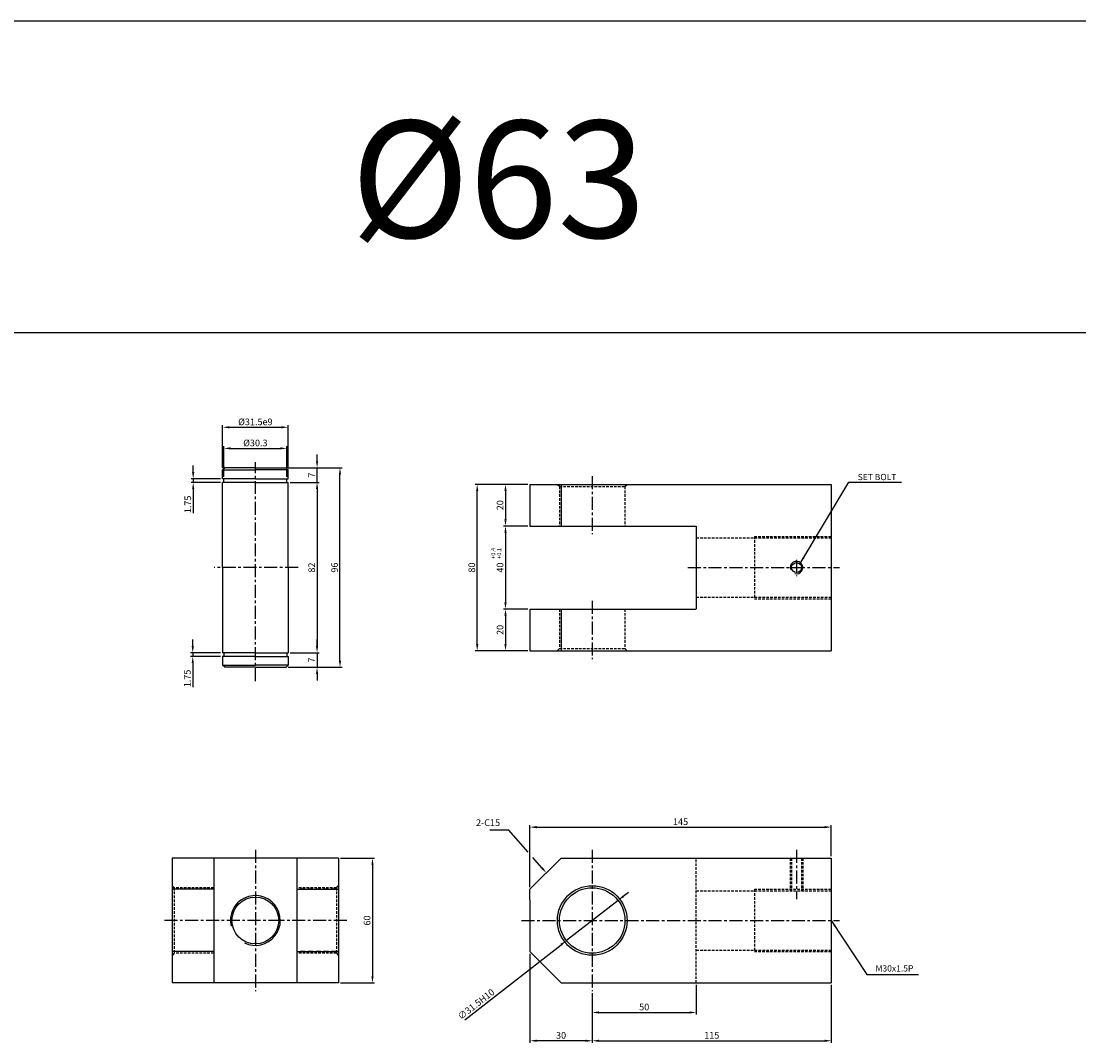
# Model space of a CAD drawing. Extents: x 147 to 7616, y -10167 to 768.
# Drawn here: x 1500 to 2009, y -4606 to -4114 of the extents above; entities that cross this region are included whole.
import ezdxf

# ---------------------------------------------------------------- set-up
doc = ezdxf.new("R2010")
doc.units = 0
doc.header["$LTSCALE"] = 5
doc.header["$MEASUREMENT"] = 0
doc.header["$PDMODE"] = 34
for name, pattern in [('CENTER', [2, 1.25, -0.25, 0.25, -0.25]), ('HIDDEN', [0.375, 0.25, -0.125]), ('HIDDENX2', [0.75, 0.5, -0.25])]:
    doc.linetypes.add(name, pattern=pattern)
doc.layers.get('0').update_dxf_attribs({"linetype": 'CONTINUOUS'})
doc.layers.get('Defpoints').update_dxf_attribs({"linetype": 'CONTINUOUS'})
for name, color, linetype in [('HID', 6, 'HIDDEN'), ('ML', 7, 'CONTINUOUS'), ('외형선', 140, 'CONTINUOUS'), ('테두리', 7, 'CONTINUOUS')]:
    doc.layers.add(name, color=color, linetype=linetype)
doc.styles.add('GHS', font='romans', dxfattribs={"bigfont": 'ghs'})
doc.styles.add('치수', font='romans.shx', dxfattribs={"width": 0.7, "oblique": 10, "bigfont": 'fhg.shx'})
doc.dimstyles.new('NKPT', dxfattribs={"dimtxt": 3.2, "dimasz": 3.2, "dimexe": 1, "dimexo": 1, "dimgap": 1, "dimtad": 1, "dimdsep": 46, "dimtxsty": '치수', "dimcen": 0, "dimclrd": 256, "dimclre": 256, "dimclrt": 2, "dimaunit": 1, "dimazin": 2, "dimtm": 1e-09, "dimtfac": 0.7, "dimtmove": 0, "dimatfit": 3, "dimfxl": 0, "dimtolj": 1, "dimarcsym": 0})

# ---------------------------------------------------------------- blocks, each defined once
blk = doc.blocks.new('*D602')
at = {"layer": 'Defpoints', "color": 0}
for p in [(1824.78, -4576.88), (1774.78, -4580.88), (1824.78, -4591.14)]:
    blk.add_point(p, dxfattribs=at)
at = {"layer": 'ML', "lineweight": -2}
for p, q in [((1824.78, -4577.88), (1824.78, -4592.14)), ((1774.78, -4581.88), (1774.78, -4592.14)), ((1777.98, -4591.14), (1821.58, -4591.14))]:
    blk.add_line(p, q, dxfattribs=at)
at = {"layer": 'ML'}
for points in [[(1777.98, -4590.6), (1777.98, -4591.67), (1774.78, -4591.14)], [(1821.58, -4590.6), (1821.58, -4591.67), (1824.78, -4591.14)]]:
    blk.add_solid(points, dxfattribs=at)
at = {"layer": 'ML', "color": 2, "insert": (1799.78, -4588.54), "char_height": 3.2, "attachment_point": 5, "style": '치수'}
blk.add_mtext('\\A1;50', dxfattribs=at)
blk = doc.blocks.new('*D603')
at = {"layer": 'Defpoints', "color": 0}
for p in [(1889.78, -4576.88), (1774.78, -4580.88), (1889.78, -4604.77)]:
    blk.add_point(p, dxfattribs=at)
at = {"layer": 'ML', "lineweight": -2}
for p, q in [((1889.78, -4577.88), (1889.78, -4605.77)), ((1774.78, -4581.88), (1774.78, -4605.77)), ((1777.98, -4604.77), (1886.58, -4604.77))]:
    blk.add_line(p, q, dxfattribs=at)
at = {"layer": 'ML'}
for points in [[(1777.98, -4604.23), (1777.98, -4605.3), (1774.78, -4604.77)], [(1886.58, -4604.23), (1886.58, -4605.3), (1889.78, -4604.77)]]:
    blk.add_solid(points, dxfattribs=at)
at = {"layer": 'ML', "color": 2, "insert": (1832.28, -4602.17), "char_height": 3.2, "attachment_point": 5, "style": '치수'}
blk.add_mtext('\\A1;115', dxfattribs=at)
blk = doc.blocks.new('*D604')
at = {"layer": 'Defpoints', "color": 0}
for p in [(1744.78, -4561.88), (1774.78, -4582.88), (1744.78, -4604.77)]:
    blk.add_point(p, dxfattribs=at)
at = {"layer": 'ML', "lineweight": -2}
for p, q in [((1744.78, -4562.88), (1744.78, -4605.77)), ((1774.78, -4583.88), (1774.78, -4605.77)), ((1771.58, -4604.77), (1747.98, -4604.77))]:
    blk.add_line(p, q, dxfattribs=at)
at = {"layer": 'ML'}
for points in [[(1747.98, -4604.23), (1747.98, -4605.3), (1744.78, -4604.77)], [(1771.58, -4604.23), (1771.58, -4605.3), (1774.78, -4604.77)]]:
    blk.add_solid(points, dxfattribs=at)
at = {"layer": 'ML', "color": 2, "insert": (1759.78, -4602.17), "char_height": 3.2, "attachment_point": 5, "style": '치수'}
blk.add_mtext('\\A1;30', dxfattribs=at)
blk = doc.blocks.new('*D605')
at = {"layer": 'Defpoints', "color": 0}
for p in [(1744.78, -4337.05), (1733.05, -4357.05), (1744.78, -4357.05)]:
    blk.add_point(p, dxfattribs=at)
at = {"layer": 'ML', "lineweight": -2}
for p, q in [((1743.78, -4337.05), (1732.05, -4337.05)), ((1733.05, -4340.25), (1733.05, -4353.85)), ((1743.78, -4357.05), (1732.05, -4357.05))]:
    blk.add_line(p, q, dxfattribs=at)
at = {"layer": 'ML'}
for points in [[(1732.52, -4340.25), (1733.59, -4340.25), (1733.05, -4337.05)], [(1732.52, -4353.85), (1733.59, -4353.85), (1733.05, -4357.05)]]:
    blk.add_solid(points, dxfattribs=at)
at = {"layer": 'ML', "color": 2, "insert": (1730.45, -4347.05), "char_height": 3.2, "attachment_point": 5, "rotation": 90, "style": '치수'}
blk.add_mtext('\\A1;20', dxfattribs=at)
blk = doc.blocks.new('*D606')
at = {"layer": 'Defpoints', "color": 0}
for p in [(1744.78, -4357.05), (1733.05, -4397.05), (1744.78, -4397.05)]:
    blk.add_point(p, dxfattribs=at)
at = {"layer": 'ML', "lineweight": -2}
for p, q in [((1743.78, -4357.05), (1732.05, -4357.05)), ((1733.05, -4360.25), (1733.05, -4393.85)), ((1743.78, -4397.05), (1732.05, -4397.05))]:
    blk.add_line(p, q, dxfattribs=at)
at = {"layer": 'ML'}
for points in [[(1732.52, -4360.25), (1733.59, -4360.25), (1733.05, -4357.05)], [(1732.52, -4393.85), (1733.59, -4393.85), (1733.05, -4397.05)]]:
    blk.add_solid(points, dxfattribs=at)
at = {"layer": 'ML', "color": 2, "insert": (1730.45, -4377.05), "char_height": 3.2, "attachment_point": 5, "rotation": 90, "style": '치수'}
blk.add_mtext('\\A1;40', dxfattribs=at)
blk = doc.blocks.new('*D607')
at = {"layer": 'Defpoints', "color": 0}
for p in [(1733.3, -4397.05), (1733.05, -4417.05), (1744.78, -4417.05)]:
    blk.add_point(p, dxfattribs=at)
at = {"layer": 'ML', "lineweight": -2}
for p, q in [((1732.3, -4397.05), (1732.05, -4397.05)), ((1733.05, -4400.25), (1733.05, -4413.85)), ((1743.78, -4417.05), (1732.05, -4417.05))]:
    blk.add_line(p, q, dxfattribs=at)
at = {"layer": 'ML'}
for points in [[(1732.52, -4400.25), (1733.59, -4400.25), (1733.05, -4397.05)], [(1732.52, -4413.85), (1733.59, -4413.85), (1733.05, -4417.05)]]:
    blk.add_solid(points, dxfattribs=at)
at = {"layer": 'ML', "color": 2, "insert": (1730.45, -4407.05), "char_height": 3.2, "attachment_point": 5, "rotation": 90, "style": '치수'}
blk.add_mtext('\\A1;20', dxfattribs=at)
blk = doc.blocks.new('*D608')
at = {"layer": 'Defpoints', "color": 0}
for p in [(1719.44, -4337.05), (1733.05, -4337.05), (1733.05, -4417.05)]:
    blk.add_point(p, dxfattribs=at)
at = {"layer": 'ML', "lineweight": -2}
for p, q in [((1732.05, -4337.05), (1718.44, -4337.05)), ((1719.44, -4413.85), (1719.44, -4340.25)), ((1732.05, -4417.05), (1718.44, -4417.05))]:
    blk.add_line(p, q, dxfattribs=at)
at = {"layer": 'ML'}
for points in [[(1718.9, -4340.25), (1719.97, -4340.25), (1719.44, -4337.05)], [(1718.9, -4413.85), (1719.97, -4413.85), (1719.44, -4417.05)]]:
    blk.add_solid(points, dxfattribs=at)
at = {"layer": 'ML', "color": 2, "insert": (1716.84, -4377.05), "char_height": 3.2, "attachment_point": 5, "rotation": 90, "style": '치수'}
blk.add_mtext('\\A1;80', dxfattribs=at)
blk = doc.blocks.new('*D717')
at = {"layer": 'Defpoints', "color": 0}
for p in [(1652.74, -4516.88), (1652.74, -4576.88), (1669.07, -4576.88)]:
    blk.add_point(p, dxfattribs=at)
at = {"layer": '테두리', "lineweight": -2}
for p, q in [((1653.74, -4516.88), (1670.07, -4516.88)), ((1669.07, -4520.08), (1669.07, -4573.68)), ((1653.74, -4576.88), (1670.07, -4576.88))]:
    blk.add_line(p, q, dxfattribs=at)
at = {"layer": '테두리'}
for points in [[(1668.54, -4520.08), (1669.6, -4520.08), (1669.07, -4516.88)], [(1668.54, -4573.68), (1669.6, -4573.68), (1669.07, -4576.88)]]:
    blk.add_solid(points, dxfattribs=at)
at = {"layer": '테두리', "color": 2, "insert": (1666.47, -4546.88), "char_height": 3.2, "attachment_point": 5, "rotation": 90, "style": '치수'}
blk.add_mtext('\\A1;60', dxfattribs=at)
blk = doc.blocks.new('*D721')
at = {"layer": 'Defpoints', "color": 0}
for p in [(1889.78, -4501.95), (1889.78, -4516.88), (1744.78, -4531.88)]:
    blk.add_point(p, dxfattribs=at)
at = {"layer": '테두리', "lineweight": -2}
for p, q in [((1744.78, -4530.88), (1744.78, -4500.95)), ((1747.98, -4501.95), (1886.58, -4501.95)), ((1889.78, -4515.88), (1889.78, -4500.95))]:
    blk.add_line(p, q, dxfattribs=at)
at = {"layer": '테두리'}
for points in [[(1747.98, -4501.42), (1747.98, -4502.49), (1744.78, -4501.95)], [(1886.58, -4501.42), (1886.58, -4502.49), (1889.78, -4501.95)]]:
    blk.add_solid(points, dxfattribs=at)
at = {"layer": '테두리', "color": 2, "insert": (1817.28, -4499.35), "char_height": 3.2, "attachment_point": 5, "style": '치수'}
blk.add_mtext('\\A1;145', dxfattribs=at)
blk = doc.blocks.new('*D731')
at = {"layer": 'Defpoints', "color": 0}
for p in [(1787.2, -4537.19), (1762.36, -4556.56)]:
    blk.add_point(p, dxfattribs=at)
at = {"layer": '테두리', "lineweight": -2}
for p, q in [((1789.72, -4535.23), (1792.25, -4533.26)), ((1787.2, -4537.19), (1762.36, -4556.56)), ((1713.44, -4594.72), (1759.84, -4558.53))]:
    blk.add_line(p, q, dxfattribs=at)
at = {"layer": '테두리'}
for points in [[(1789.4, -4534.8), (1790.05, -4535.65), (1787.2, -4537.19)], [(1759.51, -4558.11), (1760.16, -4558.95), (1762.36, -4556.56)]]:
    blk.add_solid(points, dxfattribs=at)
at = {"layer": '테두리', "color": 2, "insert": (1718.91, -4587.15), "char_height": 3.2, "attachment_point": 5, "rotation": 37.9477, "style": '치수'}
blk.add_mtext('\\A1;∅31.5H10', dxfattribs=at)
blk = doc.blocks.new('*D811')
at = {"layer": 'Defpoints', "color": 0}
for p in [(1628.49, -4336.05), (1628.49, -4418.05), (1642.41, -4418.05)]:
    blk.add_point(p, dxfattribs=at)
at = {"layer": '외형선', "lineweight": -2}
for p, q in [((1629.49, -4336.05), (1643.41, -4336.05)), ((1642.41, -4339.25), (1642.41, -4414.85)), ((1629.49, -4418.05), (1643.41, -4418.05))]:
    blk.add_line(p, q, dxfattribs=at)
at = {"layer": '외형선'}
for points in [[(1641.88, -4339.25), (1642.94, -4339.25), (1642.41, -4336.05)], [(1641.88, -4414.85), (1642.94, -4414.85), (1642.41, -4418.05)]]:
    blk.add_solid(points, dxfattribs=at)
at = {"layer": '외형선', "color": 2, "insert": (1639.81, -4377.05), "char_height": 3.2, "attachment_point": 5, "rotation": 90, "style": '치수'}
blk.add_mtext('\\A1;82', dxfattribs=at)
blk = doc.blocks.new('*D812')
at = {"layer": 'Defpoints', "color": 0}
for p in [(1627.49, -4329.05), (1642.41, -4329.05), (1629.49, -4336.05)]:
    blk.add_point(p, dxfattribs=at)
at = {"layer": '외형선', "lineweight": -2}
for p, q in [((1642.41, -4325.85), (1642.41, -4322.65)), ((1628.49, -4329.05), (1643.41, -4329.05)), ((1642.41, -4336.05), (1642.41, -4329.05)), ((1630.49, -4336.05), (1643.41, -4336.05)), ((1642.41, -4339.25), (1642.41, -4342.45))]:
    blk.add_line(p, q, dxfattribs=at)
at = {"layer": '외형선'}
for points in [[(1641.88, -4325.85), (1642.94, -4325.85), (1642.41, -4329.05)], [(1641.88, -4339.25), (1642.94, -4339.25), (1642.41, -4336.05)]]:
    blk.add_solid(points, dxfattribs=at)
at = {"layer": '외형선', "color": 2, "insert": (1639.81, -4332.55), "char_height": 3.2, "attachment_point": 5, "rotation": 90, "style": '치수'}
blk.add_mtext('\\A1;7', dxfattribs=at)
blk = doc.blocks.new('*D813')
at = {"layer": 'Defpoints', "color": 0}
for p in [(1629.49, -4418.05), (1627.49, -4425.05), (1642.41, -4425.05)]:
    blk.add_point(p, dxfattribs=at)
at = {"layer": '외형선', "lineweight": -2}
for p, q in [((1642.41, -4414.85), (1642.41, -4411.65)), ((1630.49, -4418.05), (1643.41, -4418.05)), ((1642.41, -4418.05), (1642.41, -4425.05)), ((1628.49, -4425.05), (1643.41, -4425.05)), ((1642.41, -4428.25), (1642.41, -4431.45))]:
    blk.add_line(p, q, dxfattribs=at)
at = {"layer": '외형선'}
for points in [[(1641.88, -4414.85), (1642.94, -4414.85), (1642.41, -4418.05)], [(1641.88, -4428.25), (1642.94, -4428.25), (1642.41, -4425.05)]]:
    blk.add_solid(points, dxfattribs=at)
at = {"layer": '외형선', "color": 2, "insert": (1639.81, -4421.55), "char_height": 3.2, "attachment_point": 5, "rotation": 90, "style": '치수'}
blk.add_mtext('\\A1;7', dxfattribs=at)
blk = doc.blocks.new('*D814')
at = {"layer": 'Defpoints', "color": 0}
for p in [(1627.49, -4329.05), (1653.44, -4329.05), (1627.49, -4425.05)]:
    blk.add_point(p, dxfattribs=at)
at = {"layer": '외형선', "lineweight": -2}
for p, q in [((1628.49, -4329.05), (1654.44, -4329.05)), ((1653.44, -4421.85), (1653.44, -4332.25)), ((1628.49, -4425.05), (1654.44, -4425.05))]:
    blk.add_line(p, q, dxfattribs=at)
at = {"layer": '외형선'}
for points in [[(1652.91, -4332.25), (1653.98, -4332.25), (1653.44, -4329.05)], [(1652.91, -4421.85), (1653.98, -4421.85), (1653.44, -4425.05)]]:
    blk.add_solid(points, dxfattribs=at)
at = {"layer": '외형선', "color": 2, "insert": (1650.84, -4377.05), "char_height": 3.2, "attachment_point": 5, "rotation": 90, "style": '치수'}
blk.add_mtext('\\A1;96', dxfattribs=at)
blk = doc.blocks.new('*D815')
at = {"layer": 'Defpoints', "color": 0}
for p in [(1596.99, -4334.3), (1582.83, -4336.05), (1596.99, -4336.05)]:
    blk.add_point(p, dxfattribs=at)
at = {"layer": '외형선', "lineweight": -2}
for p, q in [((1582.83, -4331.1), (1582.83, -4327.9)), ((1595.99, -4334.3), (1581.83, -4334.3)), ((1582.83, -4334.3), (1582.83, -4336.05)), ((1595.99, -4336.05), (1581.83, -4336.05)), ((1582.83, -4339.25), (1582.83, -4350.85))]:
    blk.add_line(p, q, dxfattribs=at)
at = {"layer": '외형선'}
for points in [[(1582.3, -4331.1), (1583.36, -4331.1), (1582.83, -4334.3)], [(1582.3, -4339.25), (1583.36, -4339.25), (1582.83, -4336.05)]]:
    blk.add_solid(points, dxfattribs=at)
at = {"layer": '외형선', "color": 2, "insert": (1580.23, -4346.65), "char_height": 3.2, "attachment_point": 5, "rotation": 90, "style": '치수'}
blk.add_mtext('\\A1;1.75', dxfattribs=at)
blk = doc.blocks.new('*D816')
at = {"layer": 'Defpoints', "color": 0}
for p in [(1582.61, -4419.8), (1596.99, -4418.05), (1596.99, -4419.8)]:
    blk.add_point(p, dxfattribs=at)
at = {"layer": '외형선', "lineweight": -2}
for p, q in [((1582.61, -4414.85), (1582.61, -4411.65)), ((1595.99, -4418.05), (1581.61, -4418.05)), ((1595.99, -4419.8), (1581.61, -4419.8)), ((1582.61, -4418.05), (1582.61, -4419.8)), ((1582.61, -4423), (1582.61, -4434.6))]:
    blk.add_line(p, q, dxfattribs=at)
at = {"layer": '외형선'}
for points in [[(1582.08, -4414.85), (1583.14, -4414.85), (1582.61, -4418.05)], [(1582.08, -4423), (1583.14, -4423), (1582.61, -4419.8)]]:
    blk.add_solid(points, dxfattribs=at)
at = {"layer": '외형선', "color": 2, "insert": (1580.01, -4430.4), "char_height": 3.2, "attachment_point": 5, "rotation": 90, "style": '치수'}
blk.add_mtext('\\A1;1.75', dxfattribs=at)
blk = doc.blocks.new('*D817')
at = {"layer": 'Defpoints', "color": 0}
for p in [(1627.89, -4319.68), (1597.59, -4334.3), (1627.89, -4334.3)]:
    blk.add_point(p, dxfattribs=at)
at = {"layer": '외형선', "lineweight": -2}
for p, q in [((1597.59, -4333.3), (1597.59, -4318.68)), ((1627.89, -4333.3), (1627.89, -4318.68)), ((1600.79, -4319.68), (1624.69, -4319.68))]:
    blk.add_line(p, q, dxfattribs=at)
at = {"layer": '외형선'}
for points in [[(1600.79, -4319.15), (1600.79, -4320.22), (1597.59, -4319.68)], [(1624.69, -4319.15), (1624.69, -4320.22), (1627.89, -4319.68)]]:
    blk.add_solid(points, dxfattribs=at)
at = {"layer": '외형선', "color": 2, "insert": (1612.74, -4317.08), "char_height": 3.2, "attachment_point": 5, "style": '치수'}
blk.add_mtext('\\A1;%%C30.3', dxfattribs=at)
blk = doc.blocks.new('*D818')
at = {"layer": 'Defpoints', "color": 0}
for p in [(1628.49, -4309.53), (1596.99, -4330.05), (1628.49, -4330.05)]:
    blk.add_point(p, dxfattribs=at)
at = {"layer": '외형선', "lineweight": -2}
for p, q in [((1596.99, -4329.05), (1596.99, -4308.53)), ((1628.49, -4329.05), (1628.49, -4308.53)), ((1600.19, -4309.53), (1625.29, -4309.53))]:
    blk.add_line(p, q, dxfattribs=at)
at = {"layer": '외형선'}
for points in [[(1600.19, -4309), (1600.19, -4310.07), (1596.99, -4309.53)], [(1625.29, -4309), (1625.29, -4310.07), (1628.49, -4309.53)]]:
    blk.add_solid(points, dxfattribs=at)
at = {"layer": '외형선', "color": 2, "insert": (1612.74, -4306.93), "char_height": 3.2, "attachment_point": 5, "style": '치수'}
blk.add_mtext('\\A1;%%c31.5e9', dxfattribs=at)

msp = doc.modelspace()

# ---------------------------------------------------------------- linework, layer by layer
for p, q in [((3754.847, -4114.09), (160.847, -4114.09)), ((3754.847, -4264.09), (160.847, -4264.09))]:
    msp.add_line(p, q)
at = {"layer": 'Defpoints', "color": 0, "linetype": 'ByBlock'}
for p in [(1744.78, -4397.049), (1744.78, -4540.525)]:
    msp.add_point(p, dxfattribs=at)
at = {"layer": 'HID'}
for p, q in [((1759.03, -4338.049), (1758.03, -4337.049)), ((1759.03, -4338.049), (1759.03, -4357.049)), ((1759.03, -4338.049), (1790.53, -4338.049)), ((1790.53, -4338.049), (1791.53, -4337.049)), ((1790.53, -4338.049), (1790.53, -4357.049)), ((1824.78, -4362.799), (1889.78, -4362.799)), ((1852.78, -4362.049), (1889.78, -4362.049)), ((1852.78, -4362.049), (1852.78, -4392.049)), ((1824.78, -4391.299), (1889.78, -4391.299)), ((1852.78, -4392.049), (1889.78, -4392.049)), ((1759.03, -4397.049), (1759.03, -4416.049)), ((1790.53, -4397.049), (1790.53, -4416.049)), ((1759.03, -4416.049), (1758.03, -4417.049)), ((1759.03, -4416.049), (1790.53, -4416.049)), ((1790.53, -4416.049), (1791.53, -4417.049)), ((1824.78, -4576.879), (1824.78, -4516.879)), ((1870.047, -4516.879), (1870.047, -4532.629)), ((1870.672, -4516.879), (1870.672, -4532.629)), ((1875.422, -4516.879), (1875.422, -4532.629)), ((1876.047, -4516.879), (1876.047, -4532.629)), ((1573.743, -4531.129), (1572.743, -4530.129)), ((1573.743, -4531.129), (1573.743, -4562.629)), ((1592.743, -4531.129), (1573.743, -4531.129)), ((1651.743, -4531.129), (1632.743, -4531.129)), ((1651.743, -4531.129), (1652.743, -4530.129)), ((1651.743, -4531.129), (1651.743, -4562.629)), ((1824.78, -4532.629), (1889.78, -4532.629)), ((1852.78, -4531.879), (1852.78, -4561.879)), ((1852.78, -4531.879), (1889.78, -4531.879)), ((1573.743, -4562.629), (1572.743, -4563.629)), ((1592.743, -4562.629), (1573.743, -4562.629)), ((1651.743, -4562.629), (1632.743, -4562.629)), ((1651.743, -4562.629), (1652.743, -4563.629)), ((1824.78, -4561.129), (1889.78, -4561.129)), ((1852.78, -4561.879), (1889.78, -4561.879))]:
    msp.add_line(p, q, dxfattribs=at)
at = {"layer": 'ML', "color": 1, "linetype": 'CENTER'}
for p, q in [((1612.743, -4431.636), (1612.743, -4326.362)), ((1774.78, -4333.049), (1774.78, -4361.049)), ((1873.047, -4373.354), (1873.047, -4381.181)), ((1633.259, -4377.049), (1592.868, -4377.049)), ((1820.78, -4377.049), (1840.78, -4377.049)), ((1820.78, -4377.049), (1893.78, -4377.049)), ((1774.78, -4393.049), (1774.78, -4421.049)), ((1612.743, -4512.879), (1612.743, -4580.879)), ((1774.78, -4512.879), (1774.78, -4580.879)), ((1873.047, -4512.879), (1873.047, -4536.629)), ((1625.243, -4546.879), (1568.743, -4546.879)), ((1656.743, -4546.879), (1625.243, -4546.879)), ((1740.78, -4546.879), (1893.78, -4546.879))]:
    msp.add_line(p, q, dxfattribs=at)
at = {"layer": 'ML'}
for p, q in [((1744.78, -4337.049), (1744.78, -4357.049)), ((1744.78, -4337.049), (1889.78, -4337.049)), ((1759.78, -4337.049), (1759.78, -4357.049)), ((1889.78, -4337.049), (1889.78, -4417.049)), ((1744.78, -4357.049), (1824.78, -4357.049)), ((1824.78, -4357.049), (1824.78, -4396.96)), ((1744.78, -4397.049), (1744.78, -4417.049)), ((1744.78, -4397.049), (1824.78, -4397.049)), ((1759.78, -4397.049), (1759.78, -4417.049)), ((1744.78, -4417.049), (1889.78, -4417.049)), ((1572.743, -4516.879), (1572.743, -4576.879)), ((1652.743, -4516.879), (1572.743, -4516.879)), ((1592.743, -4516.879), (1592.743, -4576.879)), ((1632.743, -4516.879), (1632.743, -4576.879)), ((1652.743, -4516.879), (1652.743, -4576.879)), ((1744.78, -4531.879), (1759.78, -4516.879)), ((1759.78, -4516.879), (1889.78, -4516.879)), ((1889.78, -4516.879), (1889.78, -4576.879)), ((1592.743, -4531.879), (1572.743, -4531.879)), ((1632.743, -4531.879), (1652.743, -4531.879)), ((1744.78, -4536.879), (1744.78, -4531.879)), ((1744.78, -4536.879), (1744.78, -4556.879)), ((1744.78, -4556.879), (1744.78, -4561.879)), ((1592.743, -4561.879), (1572.743, -4561.879)), ((1632.743, -4561.879), (1652.743, -4561.879)), ((1744.78, -4561.879), (1759.78, -4576.879)), ((1759.78, -4576.879), (1744.78, -4561.879)), ((1744.78, -4561.879), (1759.78, -4576.879)), ((1652.743, -4576.879), (1572.743, -4576.879)), ((1759.78, -4576.879), (1889.78, -4576.879))]:
    msp.add_line(p, q, dxfattribs=at)
at = {"layer": 'ML', "color": 6, "linetype": 'HIDDENX2'}
for p, q in [((1592.743, -4531.879), (1573.743, -4531.879)), ((1651.743, -4531.879), (1632.743, -4531.879)), ((1592.743, -4561.879), (1573.743, -4561.879)), ((1651.743, -4561.879), (1632.743, -4561.879))]:
    msp.add_line(p, q, dxfattribs=at)
at = {"layer": 'ML'}
for centre, radius in [((1873.047, -4377.049), 2.375), ((1774.78, -4546.879), 16.75), ((1774.78, -4546.879), 15.75), ((1612.743, -4546.879), 11.25)]:
    msp.add_circle(centre, radius, dxfattribs=at)
at = {"layer": 'ML', "color": 2}
msp.add_arc((1873.047, -4377.049), 3, 254.28646, 197.9288, dxfattribs=at)
at = {"layer": '외형선'}
for p, q in [((1597.993, -4329.049), (1596.993, -4330.049)), ((1612.743, -4329.049), (1597.993, -4329.049)), ((1612.743, -4329.049), (1627.493, -4329.049)), ((1627.493, -4329.049), (1628.493, -4330.049)), ((1596.993, -4334.299), (1596.993, -4330.049)), ((1596.993, -4330.049), (1612.743, -4330.049)), ((1612.743, -4334.299), (1596.993, -4334.299)), ((1597.593, -4336.049), (1597.593, -4334.299)), ((1628.493, -4330.049), (1612.743, -4330.049)), ((1612.743, -4334.299), (1628.493, -4334.299)), ((1627.893, -4336.049), (1627.893, -4334.299)), ((1628.493, -4334.299), (1628.493, -4330.049)), ((1612.743, -4336.049), (1596.993, -4336.049)), ((1596.993, -4377.049), (1596.993, -4336.049)), ((1612.743, -4336.049), (1628.493, -4336.049)), ((1628.493, -4377.049), (1628.493, -4336.049)), ((1596.993, -4377.049), (1596.993, -4418.049)), ((1628.493, -4377.049), (1628.493, -4418.049)), ((1612.743, -4418.049), (1596.993, -4418.049)), ((1612.743, -4419.799), (1596.993, -4419.799)), ((1596.993, -4419.799), (1596.993, -4424.049)), ((1597.593, -4418.049), (1597.593, -4419.799)), ((1612.743, -4418.049), (1628.493, -4418.049)), ((1612.743, -4419.799), (1628.493, -4419.799)), ((1627.893, -4418.049), (1627.893, -4419.799)), ((1628.493, -4419.799), (1628.493, -4424.049)), ((1597.993, -4425.049), (1596.993, -4424.049)), ((1596.993, -4424.049), (1612.743, -4424.049)), ((1612.743, -4425.049), (1597.993, -4425.049)), ((1628.493, -4424.049), (1612.743, -4424.049)), ((1612.743, -4425.049), (1627.493, -4425.049)), ((1627.493, -4425.049), (1628.493, -4424.049))]:
    msp.add_line(p, q, dxfattribs=at)
at = {"layer": '테두리', "color": 7}
for p, q in [((1734.653, -4503.407), (1725.45, -4503.407)), ((1743.888, -4513.951), (1734.653, -4503.407)), ((1750.567, -4521.576), (1746.249, -4516.646))]:
    msp.add_line(p, q, dxfattribs=at)
at = {"layer": '테두리'}
msp.add_arc((1612.743, -4546.879), 12, 244.44901, 192.86145, dxfattribs=at)
at = {"layer": '테두리', "color": 7}
msp.add_solid([(1750.968, -4521.225), (1750.166, -4521.928), (1752.676, -4523.983)], dxfattribs=at)

# ---------------------------------------------------------------- texts
at = {"layer": 'ML', "color": 7, "style": 'GHS'}
msp.add_text('%%C63', height=56.25, dxfattribs=at).set_placement((1658.579, -4218.31))
at = {"layer": 'ML', "color": 2, "style": 'GHS'}
for s, p in [('+0.4', (1728.149, -4372.859)), ('+0.1', (1731.001, -4372.859))]:
    msp.add_text(s, height=2, rotation=90, dxfattribs=at).set_placement(p)
at = {"layer": 'ML', "color": 2, "char_height": 3, "attachment_point": 4, "style": 'GHS'}
for s, insert in [('\\A1;SET BOLT', (1902.468, -4333.469)), ('M30x1.5P', (1911.073, -4570.322))]:
    msp.add_mtext(s, dxfattribs=dict(at, insert=insert))
at = {"layer": '테두리', "color": 2, "insert": (1730.453, -4502.407), "char_height": 3.2, "attachment_point": 9, "style": '치수'}
msp.add_mtext('2-C15', dxfattribs=at)

# ---------------------------------------------------------------- dimensions: what is measured, and where the dimension line sits
at = {"layer": 'ML'}
for base, p1, p2, picture, middle in [((1719.438, -4337.049), (1733.053, -4417.049), (1733.053, -4337.049), '*D608', (1716.838, -4377.049)), ((1733.053, -4357.049), (1744.78, -4337.049), (1744.78, -4357.049), '*D605', (1730.453, -4347.049)), ((1733.053, -4397.049), (1744.78, -4357.049), (1744.78, -4397.049), '*D606', (1730.453, -4377.049)), ((1733.053, -4417.049), (1733.303, -4397.049), (1744.78, -4417.049), '*D607', (1730.453, -4407.049))]:
    dim = msp.add_linear_dim(base=base, p1=p1, p2=p2, angle=90, dimstyle='NKPT', dxfattribs=at)
    dim.commit()
    dim.dimension.update_dxf_attribs({"geometry": picture, "text_midpoint": middle})
for base, p1, p2, picture, middle in [((1744.78, -4604.766), (1774.78, -4582.879), (1744.78, -4561.879), '*D604', (1759.78, -4602.166)), ((1824.78, -4591.138), (1774.78, -4580.879), (1824.78, -4576.879), '*D602', (1799.78, -4588.538)), ((1889.78, -4604.766), (1774.78, -4580.879), (1889.78, -4576.879), '*D603', (1832.28, -4602.166))]:
    dim = msp.add_linear_dim(base=base, p1=p1, p2=p2, dimstyle='NKPT', dxfattribs=at)
    dim.commit()
    dim.dimension.update_dxf_attribs({"geometry": picture, "text_midpoint": middle})
at = {"layer": '외형선'}
for base, p1, p2, text, picture, middle in [((1628.493, -4309.534), (1596.993, -4330.049), (1628.493, -4330.049), '%%c<>e9', '*D818', (1612.743, -4306.934)), ((1627.893, -4319.682), (1597.593, -4334.299), (1627.893, -4334.299), '%%C<>', '*D817', (1612.743, -4317.082))]:
    dim = msp.add_linear_dim(base=base, p1=p1, p2=p2, text=text, dimstyle='NKPT', dxfattribs=at)
    dim.commit()
    dim.dimension.update_dxf_attribs({"geometry": picture, "text_midpoint": middle})
for base, p1, p2, picture, middle in [((1642.409, -4329.049), (1629.493, -4336.049), (1627.493, -4329.049), '*D812', (1639.809, -4332.549)), ((1582.831, -4336.049), (1596.993, -4334.299), (1596.993, -4336.049), '*D815', (1580.231, -4346.65)), ((1653.442, -4329.049), (1627.493, -4425.049), (1627.493, -4329.049), '*D814', (1650.842, -4377.049)), ((1642.409, -4418.049), (1628.493, -4336.049), (1628.493, -4418.049), '*D811', (1639.809, -4377.049)), ((1582.61, -4419.799), (1596.993, -4418.049), (1596.993, -4419.799), '*D816', (1580.01, -4430.4)), ((1642.409, -4425.049), (1629.493, -4418.049), (1627.493, -4425.049), '*D813', (1639.809, -4421.549))]:
    dim = msp.add_linear_dim(base=base, p1=p1, p2=p2, angle=90, dimstyle='NKPT', dxfattribs=at)
    dim.commit()
    dim.dimension.update_dxf_attribs({"geometry": picture, "text_midpoint": middle})
at = {"layer": '테두리'}
dim = msp.add_linear_dim(base=(1889.78, -4501.954), p1=(1744.78, -4531.879), p2=(1889.78, -4516.879), dimstyle='NKPT', dxfattribs=at)
dim.commit()
dim.dimension.update_dxf_attribs({"geometry": '*D721', "text_midpoint": (1817.28, -4499.354)})
dim = msp.add_linear_dim(base=(1669.069, -4576.879), p1=(1652.743, -4516.879), p2=(1652.743, -4576.879), angle=90, dimstyle='NKPT', dxfattribs=at)
dim.commit()
dim.dimension.update_dxf_attribs({"geometry": '*D717', "text_midpoint": (1666.469, -4546.879)})
dim = msp.add_diameter_dim_2p(p1=(1787.2, -4537.193), p2=(1762.36, -4556.564), text='<>H10', dimstyle='NKPT', dxfattribs=at)
dim.commit()
dim.dimension.update_dxf_attribs({"geometry": '*D731', "text_midpoint": (1720.504, -4589.204), "dimtype": 163})

# ---------------------------------------------------------------- leaders
at = {"layer": 'ML', "color": 2, "annotation_type": 0, "has_hookline": 1, "hookline_direction": 0}
for points, text_width in [([(1874.773, -4375.015), (1898.268, -4335.969), (1901.468, -4335.969)], 21.143), ([(1889.78, -4546.879), (1906.873, -4572.822), (1910.073, -4572.822)], 20.714)]:
    msp.add_leader(points, dimstyle='NKPT', dxfattribs=dict(at, text_width=text_width))

doc.saveas('drawing.dxf')
